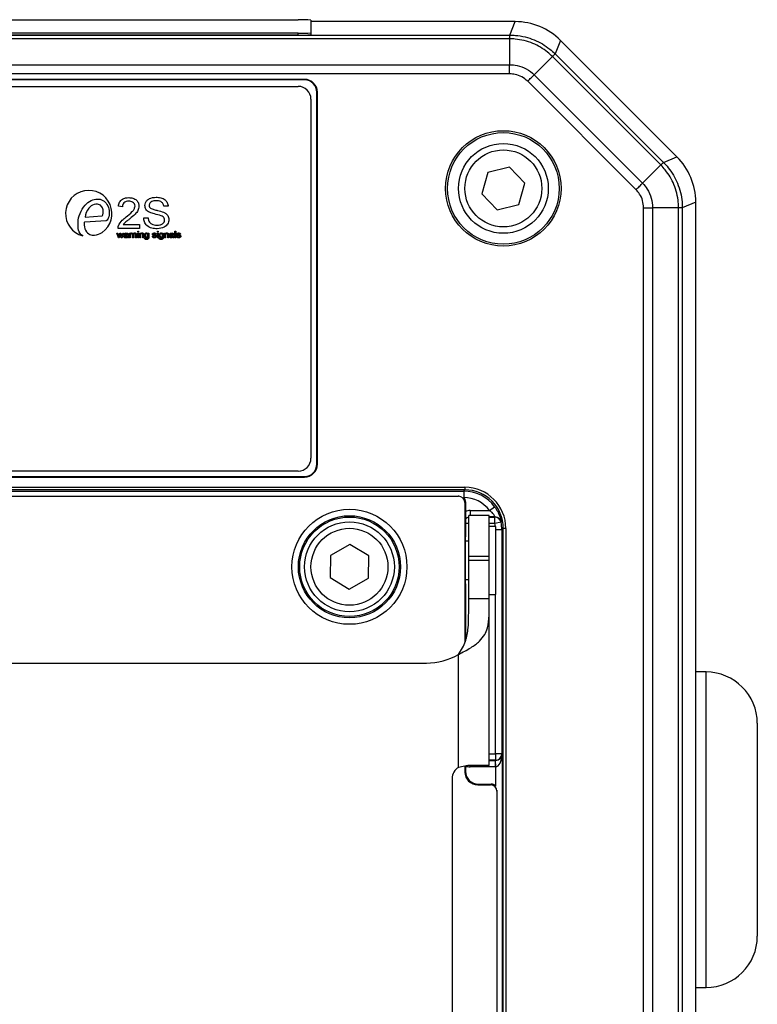
# Paper-space layout 'Sheet1(2)' of a CAD drawing. Units: millimetres. Extents: x -14 to 590, y -26 to 404.
# Drawn here: x 125 to 183, y 115 to 192 of the extents above; entities that cross this region are included whole.
import ezdxf

# ---------------------------------------------------------------- set-up
doc = ezdxf.new("R2010")
doc.units = ezdxf.units.MM

psp = doc.layouts.new('Sheet1(2)')

# ---------------------------------------------------------------- linework, layer by layer
at = {"color": 7, "linetype": 'Continuous', "lineweight": 25}
for p, q in [((88.864, 192.173), (146.864, 192.173)), ((147.864, 192.138), (147.864, 191.161)), ((163.794, 192.025), (147.864, 192.025)), ((163.36, 190.976), (163.794, 192.025)), ((147.864, 191.161), (147.864, 191.011)), ((72.368, 190.976), (163.36, 190.976)), ((163.355, 190.684), (72.374, 190.684)), ((146.864, 191.126), (88.864, 191.126)), ((146.864, 190.976), (88.864, 190.976)), ((146.864, 190.976), (146.864, 191.126)), ((163.355, 190.684), (163.355, 188.665)), ((167.328, 190.561), (166.894, 189.513)), ((176.401, 181.488), (167.328, 190.561)), ((166.691, 189.302), (165.263, 187.874)), ((175.142, 180.851), (166.691, 189.302)), ((166.894, 189.513), (175.353, 181.054)), ((72.374, 188.665), (163.355, 188.665)), ((163.355, 187.958), (72.37, 187.958)), ((147.364, 187.525), (88.364, 187.525)), ((147.364, 187.481), (88.364, 187.481)), ((147.364, 187.481), (147.364, 187.525)), ((173.214, 178.924), (164.761, 187.377)), ((165.263, 187.874), (173.714, 179.424)), ((88.864, 186.981), (146.864, 186.981)), ((147.864, 185.981), (147.864, 157.981)), ((148.321, 186.525), (148.364, 186.525)), ((148.321, 157.525), (148.321, 186.525)), ((148.364, 157.525), (148.364, 186.525)), ((175.353, 181.054), (176.401, 181.488)), ((163.346, 180.688), (161.664, 180.274)), ((164.546, 179.439), (163.346, 180.688)), ((175.142, 180.851), (173.714, 179.424)), ((161.664, 180.274), (161.183, 178.61)), ((164.064, 177.775), (164.546, 179.439)), ((130.719, 178.079), (130.86, 178.131)), ((130.86, 178.131), (130.969, 178.162)), ((130.969, 178.162), (131.081, 178.176)), ((131.081, 178.176), (131.194, 178.179)), ((131.194, 178.179), (131.307, 178.185)), ((131.307, 178.185), (131.421, 178.177)), ((131.421, 178.177), (131.529, 178.146)), ((131.529, 178.146), (131.63, 178.093)), ((131.63, 178.093), (131.726, 178.031)), ((161.183, 178.61), (162.382, 177.361)), ((129.934, 177.241), (130.024, 177.408)), ((130.024, 177.408), (130.132, 177.565)), ((130.132, 177.565), (130.254, 177.711)), ((130.254, 177.711), (130.355, 177.82)), ((130.434, 177.322), (130.347, 177.152)), ((130.355, 177.82), (130.468, 177.918)), ((130.546, 177.476), (130.434, 177.322)), ((130.468, 177.918), (130.589, 178.007)), ((130.631, 177.572), (130.546, 177.476)), ((130.589, 178.007), (130.719, 178.079)), ((130.727, 177.655), (130.631, 177.572)), ((130.836, 177.721), (130.727, 177.655)), ((130.954, 177.768), (130.836, 177.721)), ((131.079, 177.784), (130.954, 177.768)), ((131.208, 177.785), (131.079, 177.784)), ((131.292, 177.779), (131.208, 177.785)), ((131.371, 177.75), (131.292, 177.779)), ((131.445, 177.706), (131.371, 177.75)), ((131.51, 177.653), (131.445, 177.706)), ((131.562, 177.586), (131.51, 177.653)), ((131.6, 177.51), (131.562, 177.586)), ((131.635, 177.432), (131.6, 177.51)), ((131.661, 177.352), (131.635, 177.432)), ((131.671, 177.268), (131.661, 177.352)), ((131.726, 178.031), (131.813, 177.96)), ((131.813, 177.96), (131.886, 177.874)), ((131.886, 177.874), (131.956, 177.769)), ((131.956, 177.769), (132.02, 177.661)), ((132.02, 177.661), (132.076, 177.548)), ((132.076, 177.548), (132.115, 177.428)), ((132.115, 177.428), (132.13, 177.304)), ((133.158, 177.598), (132.85, 177.628)), ((136.727, 177.628), (136.389, 177.628)), ((162.382, 177.361), (164.064, 177.775)), ((173.798, 80.534), (173.798, 177.519)), ((174.505, 177.515), (174.505, 80.534)), ((176.524, 177.515), (174.505, 177.515)), ((176.524, 80.534), (176.524, 177.515)), ((177.864, 177.955), (176.816, 177.521)), ((176.816, 177.521), (176.816, 80.529)), ((177.864, 80.094), (177.864, 177.955)), ((129.7, 176.388), (129.709, 176.558)), ((129.709, 176.558), (129.745, 176.724)), ((129.745, 176.724), (129.8, 176.885)), ((129.8, 176.885), (129.862, 177.065)), ((129.862, 177.065), (129.934, 177.241)), ((130.286, 176.972), (130.247, 176.785)), ((130.247, 176.785), (131.562, 176.877)), ((130.347, 177.152), (130.286, 176.972)), ((131.562, 176.877), (131.594, 176.897)), ((131.594, 176.897), (131.619, 176.925)), ((131.619, 176.925), (131.633, 176.97)), ((131.633, 176.97), (131.647, 177.015)), ((131.647, 177.015), (131.658, 177.07)), ((131.658, 177.07), (131.662, 177.127)), ((131.662, 177.127), (131.668, 177.183)), ((131.668, 177.183), (131.671, 177.268)), ((131.962, 176.556), (131.884, 176.503)), ((132.019, 176.631), (131.962, 176.556)), ((132.062, 176.715), (132.019, 176.631)), ((132.095, 176.803), (132.062, 176.715)), ((132.116, 176.928), (132.095, 176.803)), ((132.134, 177.052), (132.116, 176.928)), ((132.13, 177.304), (132.136, 177.178)), ((132.136, 177.178), (132.134, 177.052)), ((134.82, 176.736), (135.158, 176.736)), ((129.701, 176.219), (129.7, 176.388)), ((129.705, 176.049), (129.701, 176.219)), ((129.721, 175.908), (129.705, 176.049)), ((129.748, 175.77), (129.721, 175.908)), ((130.177, 176.332), (130.176, 176.292)), ((130.176, 176.292), (130.181, 176.215)), ((130.184, 176.365), (130.177, 176.332)), ((130.181, 176.215), (130.184, 176.149)), ((130.195, 176.382), (130.184, 176.365)), ((130.184, 176.149), (130.198, 176.017)), ((130.212, 176.392), (130.195, 176.382)), ((130.198, 176.017), (130.227, 175.884)), ((130.234, 176.397), (130.212, 176.392)), ((130.227, 175.884), (130.277, 175.758)), ((131.884, 176.503), (130.234, 176.397)), ((134.481, 175.905), (132.82, 175.905)), ((133.22, 176.213), (134.481, 176.213)), ((134.481, 176.213), (134.481, 175.905)), ((129.799, 175.638), (129.748, 175.77)), ((129.868, 175.514), (129.799, 175.638)), ((129.954, 175.403), (129.868, 175.514)), ((130.07, 175.32), (129.954, 175.403)), ((130.277, 175.758), (130.352, 175.646)), ((130.352, 175.646), (130.449, 175.551)), ((130.449, 175.551), (130.53, 175.491)), ((130.53, 175.491), (130.618, 175.437)), ((130.618, 175.437), (130.711, 175.397)), ((130.711, 175.397), (130.811, 175.386)), ((130.811, 175.386), (130.974, 175.382)), ((130.974, 175.382), (131.134, 175.407)), ((131.134, 175.407), (131.289, 175.454)), ((131.289, 175.454), (131.436, 175.522)), ((131.436, 175.522), (131.583, 175.593)), ((132.726, 175.545), (132.793, 175.545)), ((132.847, 175.18), (132.726, 175.545)), ((132.793, 175.545), (132.858, 175.332)), ((132.92, 175.18), (132.847, 175.18)), ((132.858, 175.332), (132.878, 175.256)), ((132.895, 175.329), (132.95, 175.545)), ((132.988, 175.461), (132.92, 175.18)), ((132.95, 175.545), (133.027, 175.545)), ((133.004, 175.395), (132.988, 175.461)), ((133.057, 175.18), (133.004, 175.395)), ((133.027, 175.545), (133.082, 175.331)), ((133.135, 175.18), (133.057, 175.18)), ((133.082, 175.331), (133.097, 175.264)), ((133.097, 175.264), (133.118, 175.332)), ((133.118, 175.332), (133.184, 175.545)), ((133.251, 175.545), (133.135, 175.18)), ((133.184, 175.545), (133.251, 175.545)), ((133.357, 175.436), (133.293, 175.443)), ((133.536, 175.334), (133.536, 175.353)), ((133.626, 175.18), (133.562, 175.18)), ((133.607, 175.417), (133.607, 175.339)), ((133.71, 175.545), (133.767, 175.545)), ((133.71, 175.18), (133.71, 175.545)), ((133.774, 175.18), (133.71, 175.18)), ((133.767, 175.545), (133.767, 175.494)), ((133.774, 175.374), (133.774, 175.18)), ((133.908, 175.535), (133.887, 175.479)), ((133.953, 175.545), (134.017, 175.545)), ((133.953, 175.18), (133.953, 175.545)), ((134.017, 175.18), (133.953, 175.18)), ((134.017, 175.545), (134.017, 175.494)), ((134.017, 175.376), (134.017, 175.18)), ((134.19, 175.18), (134.19, 175.398)), ((134.254, 175.18), (134.19, 175.18)), ((134.254, 175.403), (134.254, 175.18)), ((134.357, 175.68), (134.421, 175.68)), ((134.357, 175.616), (134.357, 175.68)), ((134.421, 175.616), (134.357, 175.616)), ((134.357, 175.545), (134.421, 175.545)), ((134.357, 175.18), (134.357, 175.545)), ((134.421, 175.18), (134.357, 175.18)), ((134.421, 175.68), (134.421, 175.616)), ((134.421, 175.545), (134.421, 175.18)), ((134.517, 175.545), (134.581, 175.545)), ((134.517, 175.18), (134.517, 175.545)), ((134.581, 175.18), (134.517, 175.18)), ((134.581, 175.545), (134.581, 175.494)), ((134.581, 175.376), (134.581, 175.18)), ((134.754, 175.18), (134.754, 175.398)), ((134.819, 175.18), (134.754, 175.18)), ((134.819, 175.403), (134.819, 175.18)), ((134.899, 175.154), (134.964, 175.148)), ((135.156, 175.545), (135.22, 175.545)), ((135.156, 175.5), (135.156, 175.545)), ((135.22, 175.545), (135.22, 175.234)), ((135.498, 175.295), (135.562, 175.302)), ((135.793, 175.449), (135.729, 175.443)), ((135.889, 175.68), (135.953, 175.68)), ((135.889, 175.616), (135.889, 175.68)), ((135.953, 175.616), (135.889, 175.616)), ((135.889, 175.545), (135.953, 175.545)), ((135.889, 175.18), (135.889, 175.545)), ((135.953, 175.18), (135.889, 175.18)), ((135.953, 175.68), (135.953, 175.616)), ((135.953, 175.545), (135.953, 175.18)), ((136.028, 175.154), (136.092, 175.148)), ((136.284, 175.545), (136.348, 175.545)), ((136.284, 175.5), (136.284, 175.545)), ((136.348, 175.545), (136.348, 175.234)), ((136.453, 175.545), (136.517, 175.545)), ((136.453, 175.18), (136.453, 175.545)), ((136.517, 175.18), (136.453, 175.18)), ((136.517, 175.545), (136.517, 175.494)), ((136.517, 175.376), (136.517, 175.18)), ((136.69, 175.18), (136.69, 175.398)), ((136.754, 175.18), (136.69, 175.18)), ((136.754, 175.403), (136.754, 175.18)), ((136.908, 175.436), (136.844, 175.443)), ((137.087, 175.334), (137.088, 175.353)), ((137.178, 175.18), (137.113, 175.18)), ((137.158, 175.417), (137.158, 175.339)), ((137.261, 175.68), (137.325, 175.68)), ((137.261, 175.18), (137.261, 175.68)), ((137.325, 175.18), (137.261, 175.18)), ((137.325, 175.68), (137.325, 175.18)), ((137.395, 175.295), (137.46, 175.302)), ((137.69, 175.449), (137.626, 175.443)), ((148.321, 157.525), (148.364, 157.525)), ((146.864, 156.981), (88.864, 156.981)), ((88.364, 156.568), (147.364, 156.568)), ((88.364, 156.525), (147.364, 156.525)), ((147.364, 156.568), (147.364, 156.525)), ((75.867, 155.721), (159.861, 155.721)), ((159.861, 155.521), (75.867, 155.521)), ((75.96, 155.428), (159.769, 155.428)), ((159.364, 155.025), (159.416, 155.077)), ((159.769, 155.428), (159.861, 155.521)), ((159.769, 155.428), (159.769, 154.929)), ((159.861, 155.721), (159.861, 155.521)), ((76.364, 155.025), (159.364, 155.025)), ((159.917, 154.577), (159.864, 154.525)), ((159.864, 154.525), (159.864, 143.629)), ((159.917, 154.577), (159.917, 151.885)), ((161.764, 153.525), (160.164, 153.525)), ((160.164, 150.329), (160.164, 153.525)), ((160.268, 153.911), (161.781, 153.911)), ((160.268, 153.911), (160.268, 153.525)), ((161.764, 150.329), (161.764, 153.525)), ((161.781, 153.911), (162.184, 154.208)), ((160.164, 152.902), (159.917, 152.902)), ((162.201, 153.411), (161.764, 153.411)), ((161.764, 153.402), (162.192, 153.402)), ((162.192, 152.902), (161.764, 152.902)), ((162.192, 153.402), (162.201, 153.411)), ((162.192, 152.902), (162.192, 153.402)), ((162.681, 153.002), (162.192, 152.902)), ((162.69, 153.011), (162.681, 153.002)), ((162.264, 152.675), (161.764, 152.675)), ((162.264, 147.575), (162.264, 152.675)), ((162.742, 152.403), (162.264, 152.403)), ((162.861, 152.522), (162.742, 152.403)), ((162.742, 152.403), (162.742, 134.937)), ((162.861, 89.768), (162.861, 152.522)), ((163.061, 152.522), (162.861, 152.522)), ((163.061, 152.522), (163.061, 89.768)), ((150.886, 151.256), (149.375, 150.409)), ((152.375, 150.372), (150.886, 151.256)), ((160.164, 151.525), (159.887, 151.525)), ((159.917, 151.885), (159.894, 151.773)), ((149.375, 150.409), (149.353, 148.678)), ((152.353, 148.64), (152.375, 150.372)), ((160.164, 150.025), (160.164, 150.329)), ((161.764, 150.329), (160.164, 150.329)), ((160.164, 147.025), (160.164, 150.025)), ((161.764, 150.025), (160.164, 150.025)), ((161.764, 150.025), (161.764, 150.329)), ((161.764, 134.025), (161.764, 150.329)), ((161.764, 147.025), (161.764, 150.025)), ((149.353, 148.678), (150.842, 147.793)), ((150.842, 147.793), (152.353, 148.64)), ((159.887, 148.525), (160.164, 148.525)), ((159.894, 148.276), (159.917, 148.164)), ((159.917, 148.164), (159.917, 143.761)), ((162.264, 147.375), (162.264, 147.575)), ((161.764, 147.025), (160.164, 147.025)), ((161.764, 147.375), (162.264, 147.375)), ((162.242, 134.937), (162.242, 147.375)), ((78.864, 142.025), (156.864, 142.025)), ((159.364, 133.891), (159.364, 142.694)), ((178.664, 141.325), (177.864, 141.325)), ((178.664, 116.725), (178.664, 141.325)), ((182.664, 137.325), (182.664, 120.725)), ((161.764, 134.937), (162.242, 134.937)), ((162.242, 134.437), (161.764, 134.437)), ((161.764, 134.428), (162.251, 134.428)), ((162.242, 134.937), (162.242, 134.437)), ((162.742, 134.937), (162.242, 134.937)), ((162.251, 134.428), (162.242, 134.437)), ((162.251, 133.929), (162.251, 134.428)), ((162.268, 133.929), (162.26, 134.428)), ((162.742, 134.937), (162.768, 134.911)), ((162.768, 134.911), (162.768, 89.807)), ((160.102, 134.025), (159.364, 133.891)), ((159.864, 133.981), (159.864, 133.525)), ((159.864, 133.525), (159.917, 133.577)), ((159.917, 133.991), (159.917, 133.577)), ((161.764, 134.025), (160.102, 134.025)), ((160.268, 133.929), (160.268, 134.025)), ((162.251, 133.929), (160.268, 133.929)), ((162.268, 132.432), (162.268, 133.929)), ((158.864, 133.025), (158.864, 92.096)), ((160.917, 132.577), (160.864, 132.525)), ((160.864, 132.525), (161.864, 132.525)), ((160.917, 132.577), (161.917, 132.577)), ((161.864, 132.525), (161.917, 132.577)), ((162.416, 132.077), (162.364, 132.025)), ((162.364, 132.025), (162.364, 89.71)), ((177.864, 116.725), (178.664, 116.725))]:
    psp.add_line(p, q, dxfattribs=at)
at = {"color": 7, "linetype": 'Continuous', "lineweight": 25, "flags": 128}
psp.add_lwpolyline([(132.878, 175.256), (132.888, 175.297), (132.895, 175.329)], dxfattribs=at)
at = {"color": 7, "linetype": 'Continuous', "lineweight": 25}
for centre, radius in [((162.864, 179.025), 4.5), ((162.864, 179.025), 4.352), ((162.864, 179.025), 3.5), ((162.864, 179.025), 3), ((150.864, 149.525), 4.483), ((150.864, 149.525), 3.983), ((150.864, 149.525), 3.877), ((150.864, 149.525), 3.5), ((150.864, 149.525), 3)]:
    psp.add_circle(centre, radius, dxfattribs=at)
for centre, radius, start, end in [((147.114, 184.984), 7.194, 84.01335, 91.98909), ((147.114, 198.316), 7.194, 268.01091, 275.98665), ((147.114, 198.166), 7.194, 268.01091, 275.98665), ((147.364, 186.525), 1, 0, 90), ((147.364, 186.525), 0.956, 0, 90), ((146.864, 185.981), 1, 0, 90), ((130.536, 177.064), 1.806, 305.40418, 255.01949), ((146.864, 157.981), 1, 270, 0), ((147.364, 157.525), 1, 270, 0), ((147.364, 157.525), 0.956, 270, 0), ((160.277, 152.902), 0.5, 103.05786, 136.14501), ((162.191, 152.902), 0.5, 11.54401, 89.97914), ((162.2, 152.911), 0.5, 66.64739, 89.9817), ((162.2, 152.911), 0.5, 11.54479, 66.64797), ((156.864, 147.025), 5, 270, 300), ((178.664, 137.325), 4, 0, 90), ((162.242, 134.938), 0.5, 270.02044, 359.97956), ((159.864, 133.025), 1, 120, 180), ((178.664, 120.725), 4, 270, 0)]:
    psp.add_arc(centre, radius, start, end, dxfattribs=at)
for centre, major_axis, ratio, start_param, end_param in [((163.792, 187.022), (1.915, 4.623), 0.999286, 5.890739, 6.675632), ((163.792, 187.022), (1.915, 4.623), 0.999286, 5.890739, 6.675632), ((172.861, 177.952), (4.623, 1.915), 0.999286, 5.890739, 6.675632), ((172.861, 177.952), (4.623, 1.915), 0.999286, 5.890739, 6.675632), ((159.768, 152.428), (2.122, 2.122), 0.999797, 6.132589, 7.068431), ((159.86, 152.521), (-2.263, -2.263), 0.999695, 2.356347, 3.926839), ((159.86, 152.521), (2.122, 2.122), 0.999655, 5.497939, 7.068431), ((159.364, 154.525), (-0.354, -0.354), 0.999924, 2.356233, 3.926953), ((159.768, 152.428), (-1.768, -1.768), 0.999695, 2.990997, 3.926839), ((159.417, 154.577), (-0.354, -0.354), 0.999924, 2.356233, 3.13594), ((160.268, 152.911), (0.707, -0.707), 0.999695, 2.356347, 2.715384), ((160.268, 152.911), (-0.354, 0.354), 0.999087, 5.706913, 6.277082), ((159.742, 152.402), (-1.768, -1.768), 0.999695, 2.4653, 2.557524), ((159.742, 152.402), (2.122, 2.122), 0.999797, 5.497939, 5.699117), ((159.895, 150.025), (0, 1.75), 0.008727, 0.043633, 3.097959), ((162.251, 134.929), (-0.354, 0.354), 0.999087, 2.356347, 2.373495), ((162.268, 134.911), (0.467, 0.19), 0.951631, 4.326131, 5.879474), ((162.268, 134.911), (0.012, 0.983), 0.508671, 3.16514, 4.718483), ((160.268, 134.929), (0.707, 0.707), 0.999695, 3.567801, 3.926839), ((160.917, 133.577), (0.707, 0.707), 0.999924, 2.356233, 3.926953), ((162.251, 134.929), (-0.707, 0.707), 0.999695, 2.356347, 2.373495), ((160.864, 133.525), (0.707, 0.707), 0.999924, 2.356233, 3.926953), ((161.864, 132.025), (-0.354, -0.354), 0.999924, 2.356233, 3.926953), ((161.917, 132.077), (-0.354, -0.354), 0.999924, 3.147238, 3.926953)]:
    psp.add_ellipse(centre, major_axis=major_axis, ratio=ratio, start_param=start_param, end_param=end_param, dxfattribs=at)
for points in [[(163.355, 190.684), (163.355, 190.726), (163.356, 190.81), (163.357, 190.899), (163.359, 190.96), (163.36, 190.971), (163.36, 190.976)], [(166.691, 189.302), (166.72, 189.332), (166.779, 189.392), (166.841, 189.456), (166.883, 189.5), (166.89, 189.509), (166.894, 189.513)], [(163.355, 187.958), (163.355, 188.023), (163.355, 188.154), (163.355, 188.343), (163.355, 188.518), (163.355, 188.616), (163.355, 188.665)], [(164.761, 187.377), (164.807, 187.423), (164.9, 187.515), (165.034, 187.648), (165.159, 187.771), (165.229, 187.84), (165.263, 187.874)], [(175.142, 180.851), (175.172, 180.881), (175.232, 180.939), (175.296, 181.001), (175.34, 181.043), (175.348, 181.05), (175.353, 181.054)], [(173.214, 178.924), (173.26, 178.97), (173.353, 179.063), (173.486, 179.196), (173.61, 179.32), (173.68, 179.389), (173.714, 179.424)], [(173.798, 177.519), (173.863, 177.519), (173.994, 177.518), (174.183, 177.517), (174.358, 177.516), (174.456, 177.515), (174.505, 177.515)], [(176.816, 177.521), (176.811, 177.52), (176.799, 177.519), (176.738, 177.518), (176.649, 177.516), (176.566, 177.515), (176.524, 177.515)]]:
    psp.add_open_spline(points, degree=3, dxfattribs=at)
for points, knots in [([(166.691, 189.302), (166.691, 189.302), (166.567, 189.426), (166.107, 189.837), (165.157, 190.4), (164.113, 190.656), (163.497, 190.684), (163.355, 190.684), (163.355, 190.684)], [0, 0, 0, 0, 0.000016, 0.141859, 0.500122, 0.884154, 0.999984, 1, 1, 1, 1]), ([(163.36, 190.976), (163.511, 190.972), (164.163, 190.954), (165.267, 190.67), (166.281, 190.085), (166.759, 189.639), (166.894, 189.513)], [0, 0, 0, 0, 0.115677, 0.499879, 0.85842, 1, 1, 1, 1]), ([(163.355, 188.665), (163.355, 188.665), (163.551, 188.666), (164.001, 188.616), (164.668, 188.365), (165.083, 188.056), (165.263, 187.874), (165.263, 187.874)], [0, 0, 0, 0, 0.000028, 0.278234, 0.636989, 0.999972, 1, 1, 1, 1]), ([(164.761, 187.377), (164.617, 187.499), (164.329, 187.741), (163.831, 187.927), (163.499, 187.949), (163.355, 187.958)], [0, 0, 0, 0, 0.360974, 0.721514, 1, 1, 1, 1]), ([(176.524, 177.515), (176.524, 177.515), (176.524, 177.658), (176.496, 178.273), (176.239, 179.317), (175.677, 180.268), (175.265, 180.728), (175.142, 180.851), (175.142, 180.851)], [0, 0, 0, 0, 0.000016, 0.115846, 0.499878, 0.858141, 0.999984, 1, 1, 1, 1]), ([(175.353, 181.054), (175.479, 180.919), (175.924, 180.442), (176.51, 179.427), (176.793, 178.324), (176.812, 177.672), (176.816, 177.521)], [0, 0, 0, 0, 0.14158, 0.500121, 0.884323, 1, 1, 1, 1]), ([(173.798, 177.519), (173.782, 177.706), (173.75, 178.081), (173.529, 178.565), (173.31, 178.815), (173.214, 178.924)], [0, 0, 0, 0, 0.360974, 0.721514, 1, 1, 1, 1]), ([(173.714, 179.424), (173.714, 179.424), (173.853, 179.285), (174.136, 178.932), (174.431, 178.282), (174.506, 177.771), (174.505, 177.515), (174.505, 177.515)], [0, 0, 0, 0, 0.000028, 0.278234, 0.636989, 0.999972, 1, 1, 1, 1]), ([(132.85, 177.628), (132.87, 177.738), (132.91, 177.958), (133.137, 178.19), (133.406, 178.292), (133.58, 178.301), (133.667, 178.305)], [0, 0, 0, 0, 0.279981, 0.558569, 0.77901, 1, 1, 1, 1]), ([(133.667, 178.305), (133.775, 178.298), (133.99, 178.285), (134.255, 178.127), (134.424, 177.897), (134.442, 177.728), (134.45, 177.643)], [0, 0, 0, 0, 0.280704, 0.560061, 0.78001, 1, 1, 1, 1]), ([(134.912, 177.679), (134.921, 177.755), (134.939, 177.908), (135.071, 178.103), (135.348, 178.297), (135.607, 178.32), (135.79, 178.336)], [0, 0, 0, 0, 0.186837, 0.373788, 0.560782, 1, 1, 1, 1]), ([(135.79, 178.336), (135.912, 178.329), (136.157, 178.314), (136.478, 178.171), (136.684, 177.916), (136.713, 177.724), (136.727, 177.628)], [0, 0, 0, 0, 0.280957, 0.560595, 0.78017, 1, 1, 1, 1]), ([(133.66, 178.028), (133.59, 178.024), (133.451, 178.015), (133.276, 177.916), (133.172, 177.762), (133.163, 177.653), (133.158, 177.598)], [0, 0, 0, 0, 0.280717, 0.560108, 0.779741, 1, 1, 1, 1]), ([(133.446, 176.798), (133.608, 176.929), (133.833, 177.112), (134.092, 177.394), (134.126, 177.557), (134.143, 177.638)], [0, 0, 0, 0, 0.5615701, 0.7817706, 1, 1, 1, 1]), ([(134.143, 177.638), (134.132, 177.702), (134.111, 177.832), (133.929, 177.997), (133.762, 178.017), (133.66, 178.028)], [0, 0, 0, 0, 0.279497, 0.560357, 1, 1, 1, 1]), ([(134.45, 177.643), (134.432, 177.526), (134.395, 177.291), (134.118, 176.962), (133.885, 176.773), (133.743, 176.658)], [0, 0, 0, 0, 0.278437, 0.558627, 1, 1, 1, 1]), ([(135.276, 177.16), (135.221, 177.19), (135.112, 177.251), (134.952, 177.418), (134.927, 177.58), (134.912, 177.679)], [0, 0, 0, 0, 0.281521, 0.56241, 1, 1, 1, 1]), ([(135.803, 178.059), (135.677, 178.054), (135.488, 178.047), (135.316, 177.904), (135.258, 177.793), (135.253, 177.732), (135.25, 177.701)], [0, 0, 0, 0, 0.4994307, 0.7490685, 0.8745683, 1, 1, 1, 1]), ([(135.25, 177.701), (135.255, 177.655), (135.264, 177.574), (135.32, 177.515), (135.344, 177.489)], [0, 0, 0, 0, 0.5593331, 1, 1, 1, 1]), ([(135.344, 177.489), (135.434, 177.445), (135.614, 177.357), (135.967, 177.294), (136.212, 177.215), (136.362, 177.167)], [0, 0, 0, 0, 0.278873, 0.559466, 1, 1, 1, 1]), ([(136.389, 177.628), (136.373, 177.704), (136.342, 177.854), (136.122, 178.043), (135.924, 178.053), (135.803, 178.059)], [0, 0, 0, 0, 0.280501, 0.559526, 1, 1, 1, 1]), ([(132.854, 176.117), (132.939, 176.266), (133.092, 176.534), (133.338, 176.717), (133.446, 176.798)], [0, 0, 0, 0, 0.5582239, 1, 1, 1, 1]), ([(133.743, 176.658), (133.681, 176.61), (133.579, 176.532), (133.439, 176.421), (133.32, 176.327), (133.253, 176.251), (133.22, 176.213)], [0, 0, 0, 0, 0.340087, 0.560143, 0.780159, 1, 1, 1, 1]), ([(135.874, 175.875), (135.731, 175.881), (135.444, 175.895), (135.078, 176.086), (134.861, 176.399), (134.833, 176.624), (134.82, 176.736)], [0, 0, 0, 0, 0.280942, 0.559926, 0.779819, 1, 1, 1, 1]), ([(135.158, 176.736), (135.174, 176.641), (135.205, 176.451), (135.462, 176.196), (135.709, 176.169), (135.86, 176.151)], [0, 0, 0, 0, 0.281468, 0.560664, 1, 1, 1, 1]), ([(136.177, 176.894), (136.007, 176.937), (135.703, 177.013), (135.406, 177.115), (135.276, 177.16)], [0, 0, 0, 0, 0.5602709, 1, 1, 1, 1]), ([(135.86, 176.151), (135.935, 176.156), (136.085, 176.164), (136.282, 176.247), (136.421, 176.393), (136.441, 176.511), (136.45, 176.57)], [0, 0, 0, 0, 0.281067, 0.561247, 0.780825, 1, 1, 1, 1]), ([(136.789, 176.587), (136.767, 176.467), (136.724, 176.226), (136.375, 175.928), (136.064, 175.895), (135.874, 175.875)], [0, 0, 0, 0, 0.279353, 0.559467, 1, 1, 1, 1]), ([(136.45, 176.57), (136.446, 176.613), (136.437, 176.698), (136.341, 176.825), (136.239, 176.868), (136.177, 176.894)], [0, 0, 0, 0, 0.280002, 0.559557, 1, 1, 1, 1]), ([(136.362, 177.167), (136.426, 177.135), (136.555, 177.072), (136.697, 176.925), (136.777, 176.756), (136.785, 176.643), (136.789, 176.587)], [0, 0, 0, 0, 0.280374, 0.559921, 0.779856, 1, 1, 1, 1]), ([(132.82, 175.905), (132.82, 175.946), (132.822, 176.018), (132.844, 176.087), (132.854, 176.117)], [0, 0, 0, 0, 0.559888, 1, 1, 1, 1]), ([(133.286, 175.277), (133.288, 175.29), (133.291, 175.318), (133.32, 175.36), (133.353, 175.372), (133.374, 175.38)], [0, 0, 0, 0, 0.280333, 0.560804, 1, 1, 1, 1]), ([(133.409, 175.173), (133.392, 175.174), (133.358, 175.176), (133.316, 175.2), (133.29, 175.237), (133.288, 175.263), (133.286, 175.277)], [0, 0, 0, 0, 0.280854, 0.559883, 0.779769, 1, 1, 1, 1]), ([(133.293, 175.443), (133.299, 175.463), (133.311, 175.503), (133.376, 175.547), (133.429, 175.55), (133.462, 175.552)], [0, 0, 0, 0, 0.280283, 0.559192, 1, 1, 1, 1]), ([(133.437, 175.333), (133.418, 175.331), (133.395, 175.329), (133.369, 175.316), (133.359, 175.307), (133.352, 175.294), (133.351, 175.285), (133.351, 175.28)], [0, 0, 0, 0, 0.500309, 0.625328, 0.750286, 0.87521, 1, 1, 1, 1]), ([(133.351, 175.28), (133.351, 175.274), (133.353, 175.262), (133.365, 175.247), (133.388, 175.233), (133.409, 175.232), (133.423, 175.231)], [0, 0, 0, 0, 0.186596, 0.373435, 0.560445, 1, 1, 1, 1]), ([(133.45, 175.494), (133.439, 175.494), (133.417, 175.493), (133.386, 175.484), (133.366, 175.461), (133.36, 175.445), (133.357, 175.436)], [0, 0, 0, 0, 0.28081, 0.5598262, 0.7794593, 1, 1, 1, 1]), ([(133.374, 175.38), (133.384, 175.383), (133.402, 175.386), (133.42, 175.389), (133.428, 175.39)], [0, 0, 0, 0, 0.559923, 1, 1, 1, 1]), ([(133.543, 175.225), (133.52, 175.208), (133.48, 175.179), (133.431, 175.175), (133.409, 175.173)], [0, 0, 0, 0, 0.559943, 1, 1, 1, 1]), ([(133.423, 175.231), (133.446, 175.234), (133.488, 175.239), (133.515, 175.27), (133.526, 175.284)], [0, 0, 0, 0, 0.559939, 1, 1, 1, 1]), ([(133.428, 175.39), (133.448, 175.392), (133.485, 175.397), (133.521, 175.406), (133.536, 175.411)], [0, 0, 0, 0, 0.560178, 1, 1, 1, 1]), ([(133.536, 175.353), (133.518, 175.348), (133.485, 175.339), (133.451, 175.335), (133.437, 175.333)], [0, 0, 0, 0, 0.5597718, 1, 1, 1, 1]), ([(133.519, 175.475), (133.507, 175.481), (133.486, 175.493), (133.461, 175.494), (133.45, 175.494)], [0, 0, 0, 0, 0.557949, 1, 1, 1, 1]), ([(133.462, 175.552), (133.496, 175.55), (133.543, 175.547), (133.592, 175.51), (133.6, 175.484), (133.604, 175.472)], [0, 0, 0, 0, 0.5594882, 0.7793745, 1, 1, 1, 1]), ([(133.536, 175.426), (133.536, 175.436), (133.536, 175.454), (133.524, 175.468), (133.519, 175.475)], [0, 0, 0, 0, 0.561882, 1, 1, 1, 1]), ([(133.526, 175.284), (133.53, 175.293), (133.536, 175.309), (133.536, 175.327), (133.536, 175.334)], [0, 0, 0, 0, 0.558935, 1, 1, 1, 1]), ([(133.536, 175.411), (133.536, 175.413), (133.536, 175.418), (133.536, 175.423), (133.536, 175.426)], [0, 0, 0, 0, 0.560023, 1, 1, 1, 1]), ([(133.562, 175.18), (133.557, 175.188), (133.548, 175.201), (133.544, 175.218), (133.543, 175.225)], [0, 0, 0, 0, 0.559697, 1, 1, 1, 1]), ([(133.604, 175.472), (133.605, 175.461), (133.607, 175.443), (133.607, 175.425), (133.607, 175.417)], [0, 0, 0, 0, 0.559821, 1, 1, 1, 1]), ([(133.607, 175.339), (133.607, 175.32), (133.607, 175.29), (133.609, 175.248), (133.613, 175.213), (133.622, 175.191), (133.626, 175.18)], [0, 0, 0, 0, 0.340206, 0.560339, 0.780175, 1, 1, 1, 1]), ([(133.767, 175.494), (133.777, 175.511), (133.792, 175.534), (133.823, 175.55), (133.838, 175.551), (133.845, 175.552)], [0, 0, 0, 0, 0.559396, 0.779674, 1, 1, 1, 1]), ([(133.784, 175.447), (133.781, 175.434), (133.775, 175.41), (133.774, 175.385), (133.774, 175.374)], [0, 0, 0, 0, 0.55983, 1, 1, 1, 1]), ([(133.843, 175.494), (133.835, 175.493), (133.82, 175.491), (133.797, 175.476), (133.789, 175.458), (133.784, 175.447)], [0, 0, 0, 0, 0.280557, 0.561199, 1, 1, 1, 1]), ([(133.887, 175.479), (133.879, 175.484), (133.866, 175.492), (133.85, 175.493), (133.843, 175.494)], [0, 0, 0, 0, 0.560073, 1, 1, 1, 1]), ([(133.845, 175.552), (133.858, 175.551), (133.88, 175.549), (133.9, 175.539), (133.908, 175.535)], [0, 0, 0, 0, 0.559559, 1, 1, 1, 1]), ([(134.017, 175.494), (134.025, 175.504), (134.041, 175.524), (134.08, 175.547), (134.112, 175.55), (134.132, 175.552)], [0, 0, 0, 0, 0.280457, 0.560683, 1, 1, 1, 1]), ([(134.114, 175.494), (134.103, 175.493), (134.082, 175.491), (134.052, 175.477), (134.019, 175.44), (134.018, 175.402), (134.017, 175.376)], [0, 0, 0, 0, 0.187373, 0.374547, 0.560894, 1, 1, 1, 1]), ([(134.19, 175.398), (134.19, 175.411), (134.19, 175.437), (134.176, 175.473), (134.145, 175.491), (134.125, 175.493), (134.114, 175.494)], [0, 0, 0, 0, 0.281719, 0.559423, 0.779415, 1, 1, 1, 1]), ([(134.132, 175.552), (134.147, 175.55), (134.177, 175.548), (134.216, 175.529), (134.242, 175.498), (134.248, 175.475), (134.251, 175.463)], [0, 0, 0, 0, 0.280304, 0.560167, 0.779716, 1, 1, 1, 1]), ([(134.251, 175.463), (134.252, 175.452), (134.254, 175.432), (134.254, 175.412), (134.254, 175.403)], [0, 0, 0, 0, 0.559768, 1, 1, 1, 1]), ([(134.581, 175.494), (134.589, 175.504), (134.605, 175.524), (134.644, 175.547), (134.676, 175.55), (134.696, 175.552)], [0, 0, 0, 0, 0.280457, 0.560683, 1, 1, 1, 1]), ([(134.678, 175.494), (134.668, 175.493), (134.646, 175.491), (134.616, 175.477), (134.583, 175.44), (134.582, 175.402), (134.581, 175.376)], [0, 0, 0, 0, 0.187373, 0.374547, 0.560894, 1, 1, 1, 1]), ([(134.754, 175.398), (134.754, 175.411), (134.754, 175.437), (134.74, 175.473), (134.709, 175.491), (134.689, 175.493), (134.678, 175.494)], [0, 0, 0, 0, 0.281719, 0.559423, 0.779415, 1, 1, 1, 1]), ([(134.696, 175.552), (134.711, 175.55), (134.741, 175.548), (134.781, 175.529), (134.806, 175.498), (134.812, 175.475), (134.815, 175.463)], [0, 0, 0, 0, 0.280304, 0.560167, 0.779716, 1, 1, 1, 1]), ([(134.815, 175.463), (134.816, 175.452), (134.819, 175.432), (134.819, 175.412), (134.819, 175.403)], [0, 0, 0, 0, 0.559768, 1, 1, 1, 1]), ([(134.893, 175.364), (134.895, 175.389), (134.899, 175.441), (134.934, 175.506), (134.989, 175.546), (135.03, 175.55), (135.05, 175.552)], [0, 0, 0, 0, 0.2807577, 0.560308, 0.7799794, 1, 1, 1, 1]), ([(135.053, 175.18), (135.027, 175.183), (134.975, 175.188), (134.924, 175.243), (134.897, 175.303), (134.894, 175.344), (134.893, 175.364)], [0, 0, 0, 0, 0.279393, 0.558232, 0.778986, 1, 1, 1, 1]), ([(135.049, 175.039), (135.031, 175.04), (134.995, 175.041), (134.953, 175.057), (134.924, 175.079), (134.903, 175.109), (134.901, 175.136), (134.899, 175.154)], [0, 0, 0, 0, 0.250706, 0.500765, 0.62603, 0.75115, 1, 1, 1, 1]), ([(135.055, 175.494), (135.039, 175.491), (135.005, 175.486), (134.962, 175.438), (134.959, 175.395), (134.957, 175.368)], [0, 0, 0, 0, 0.279462, 0.559602, 1, 1, 1, 1]), ([(134.957, 175.368), (134.958, 175.351), (134.959, 175.316), (134.979, 175.271), (135.015, 175.242), (135.043, 175.239), (135.056, 175.238)], [0, 0, 0, 0, 0.281209, 0.560364, 0.780157, 1, 1, 1, 1]), ([(134.964, 175.148), (134.965, 175.14), (134.969, 175.125), (134.98, 175.116), (134.985, 175.112)], [0, 0, 0, 0, 0.560151, 1, 1, 1, 1]), ([(134.985, 175.112), (134.997, 175.107), (135.017, 175.097), (135.04, 175.097), (135.05, 175.097)], [0, 0, 0, 0, 0.558913, 1, 1, 1, 1]), ([(135.22, 175.234), (135.22, 175.206), (135.22, 175.15), (135.183, 175.076), (135.115, 175.043), (135.071, 175.04), (135.049, 175.039)], [0, 0, 0, 0, 0.281938, 0.558596, 0.778813, 1, 1, 1, 1]), ([(135.05, 175.552), (135.073, 175.549), (135.115, 175.544), (135.143, 175.514), (135.156, 175.5)], [0, 0, 0, 0, 0.558708, 1, 1, 1, 1]), ([(135.05, 175.097), (135.062, 175.097), (135.085, 175.098), (135.117, 175.108), (135.14, 175.129), (135.148, 175.146), (135.151, 175.154)], [0, 0, 0, 0, 0.2806566, 0.5601959, 0.7801022, 1, 1, 1, 1]), ([(135.156, 175.225), (135.139, 175.21), (135.109, 175.184), (135.07, 175.181), (135.053, 175.18)], [0, 0, 0, 0, 0.5589934, 1, 1, 1, 1]), ([(135.156, 175.366), (135.155, 175.383), (135.154, 175.417), (135.131, 175.461), (135.096, 175.489), (135.069, 175.492), (135.055, 175.494)], [0, 0, 0, 0, 0.281001, 0.560162, 0.780244, 1, 1, 1, 1]), ([(135.056, 175.238), (135.068, 175.239), (135.091, 175.241), (135.121, 175.259), (135.152, 175.299), (135.154, 175.338), (135.156, 175.366)], [0, 0, 0, 0, 0.187058, 0.373964, 0.560921, 1, 1, 1, 1]), ([(135.151, 175.154), (135.153, 175.167), (135.156, 175.191), (135.156, 175.214), (135.156, 175.225)], [0, 0, 0, 0, 0.559478, 1, 1, 1, 1]), ([(135.66, 175.173), (135.639, 175.174), (135.597, 175.176), (135.542, 175.202), (135.51, 175.247), (135.502, 175.279), (135.498, 175.295)], [0, 0, 0, 0, 0.2807855, 0.5596039, 0.779482, 1, 1, 1, 1]), ([(135.504, 175.446), (135.507, 175.464), (135.512, 175.496), (135.537, 175.517), (135.547, 175.526)], [0, 0, 0, 0, 0.558482, 1, 1, 1, 1]), ([(135.657, 175.331), (135.623, 175.339), (135.58, 175.349), (135.535, 175.376), (135.518, 175.396), (135.506, 175.42), (135.505, 175.437), (135.504, 175.446)], [0, 0, 0, 0, 0.5003173, 0.6253299, 0.7502349, 0.8750836, 1, 1, 1, 1]), ([(135.547, 175.526), (135.564, 175.534), (135.595, 175.55), (135.628, 175.551), (135.643, 175.552)], [0, 0, 0, 0, 0.558991, 1, 1, 1, 1]), ([(135.562, 175.302), (135.565, 175.289), (135.572, 175.265), (135.608, 175.235), (135.641, 175.232), (135.661, 175.231)], [0, 0, 0, 0, 0.280342, 0.559842, 1, 1, 1, 1]), ([(135.648, 175.494), (135.631, 175.494), (135.606, 175.493), (135.581, 175.478), (135.57, 175.465), (135.569, 175.456), (135.569, 175.452)], [0, 0, 0, 0, 0.500346, 0.749595, 0.875112, 1, 1, 1, 1]), ([(135.569, 175.452), (135.569, 175.448), (135.57, 175.441), (135.574, 175.436), (135.576, 175.433)], [0, 0, 0, 0, 0.559003, 1, 1, 1, 1]), ([(135.576, 175.433), (135.58, 175.43), (135.587, 175.423), (135.596, 175.42), (135.6, 175.418)], [0, 0, 0, 0, 0.559249, 1, 1, 1, 1]), ([(135.6, 175.418), (135.61, 175.416), (135.629, 175.411), (135.647, 175.406), (135.655, 175.404)], [0, 0, 0, 0, 0.559969, 1, 1, 1, 1]), ([(135.643, 175.552), (135.662, 175.551), (135.699, 175.549), (135.75, 175.53), (135.783, 175.493), (135.79, 175.464), (135.793, 175.449)], [0, 0, 0, 0, 0.2808459, 0.5607756, 0.7796238, 1, 1, 1, 1]), ([(135.729, 175.443), (135.726, 175.452), (135.72, 175.471), (135.689, 175.492), (135.664, 175.493), (135.648, 175.494)], [0, 0, 0, 0, 0.279412, 0.559292, 1, 1, 1, 1]), ([(135.655, 175.404), (135.69, 175.396), (135.734, 175.387), (135.78, 175.36), (135.799, 175.341), (135.81, 175.316), (135.812, 175.299), (135.812, 175.29)], [0, 0, 0, 0, 0.500509, 0.625461, 0.75035, 0.875076, 1, 1, 1, 1]), ([(135.725, 175.313), (135.712, 175.317), (135.69, 175.324), (135.667, 175.329), (135.657, 175.331)], [0, 0, 0, 0, 0.559772, 1, 1, 1, 1]), ([(135.812, 175.29), (135.808, 175.27), (135.801, 175.23), (135.743, 175.181), (135.691, 175.176), (135.66, 175.173)], [0, 0, 0, 0, 0.27931, 0.559363, 1, 1, 1, 1]), ([(135.661, 175.231), (135.68, 175.232), (135.709, 175.233), (135.736, 175.253), (135.747, 175.269), (135.748, 175.278), (135.748, 175.283)], [0, 0, 0, 0, 0.4993867, 0.7490681, 0.874806, 1, 1, 1, 1]), ([(135.748, 175.283), (135.748, 175.287), (135.747, 175.294), (135.738, 175.305), (135.73, 175.31), (135.725, 175.313)], [0, 0, 0, 0, 0.279725, 0.559704, 1, 1, 1, 1]), ([(136.021, 175.364), (136.023, 175.389), (136.027, 175.441), (136.062, 175.506), (136.117, 175.546), (136.158, 175.55), (136.178, 175.552)], [0, 0, 0, 0, 0.280758, 0.560308, 0.779979, 1, 1, 1, 1]), ([(136.181, 175.18), (136.155, 175.183), (136.104, 175.188), (136.052, 175.243), (136.025, 175.303), (136.023, 175.344), (136.021, 175.364)], [0, 0, 0, 0, 0.279393, 0.558232, 0.778986, 1, 1, 1, 1]), ([(136.177, 175.039), (136.159, 175.04), (136.124, 175.041), (136.081, 175.057), (136.052, 175.079), (136.031, 175.109), (136.029, 175.136), (136.028, 175.154)], [0, 0, 0, 0, 0.250706, 0.500765, 0.62603, 0.75115, 1, 1, 1, 1]), ([(136.184, 175.494), (136.167, 175.491), (136.133, 175.486), (136.091, 175.438), (136.087, 175.395), (136.085, 175.368)], [0, 0, 0, 0, 0.279462, 0.559602, 1, 1, 1, 1]), ([(136.085, 175.368), (136.086, 175.351), (136.087, 175.316), (136.107, 175.271), (136.144, 175.242), (136.171, 175.239), (136.185, 175.238)], [0, 0, 0, 0, 0.281209, 0.560364, 0.780157, 1, 1, 1, 1]), ([(136.092, 175.148), (136.094, 175.14), (136.097, 175.125), (136.108, 175.116), (136.113, 175.112)], [0, 0, 0, 0, 0.560151, 1, 1, 1, 1]), ([(136.113, 175.112), (136.125, 175.107), (136.146, 175.097), (136.168, 175.097), (136.178, 175.097)], [0, 0, 0, 0, 0.558913, 1, 1, 1, 1]), ([(136.348, 175.234), (136.348, 175.206), (136.349, 175.15), (136.311, 175.076), (136.243, 175.043), (136.199, 175.04), (136.177, 175.039)], [0, 0, 0, 0, 0.281938, 0.558596, 0.778813, 1, 1, 1, 1]), ([(136.178, 175.552), (136.201, 175.549), (136.243, 175.544), (136.271, 175.514), (136.284, 175.5)], [0, 0, 0, 0, 0.558708, 1, 1, 1, 1]), ([(136.178, 175.097), (136.19, 175.097), (136.214, 175.098), (136.245, 175.108), (136.269, 175.129), (136.276, 175.146), (136.279, 175.154)], [0, 0, 0, 0, 0.280657, 0.560196, 0.780102, 1, 1, 1, 1]), ([(136.284, 175.225), (136.267, 175.21), (136.238, 175.184), (136.199, 175.181), (136.181, 175.18)], [0, 0, 0, 0, 0.558993, 1, 1, 1, 1]), ([(136.284, 175.366), (136.283, 175.383), (136.282, 175.417), (136.26, 175.461), (136.224, 175.489), (136.197, 175.492), (136.184, 175.494)], [0, 0, 0, 0, 0.281001, 0.560162, 0.780244, 1, 1, 1, 1]), ([(136.185, 175.238), (136.196, 175.239), (136.219, 175.241), (136.249, 175.259), (136.28, 175.299), (136.283, 175.338), (136.284, 175.366)], [0, 0, 0, 0, 0.187058, 0.373964, 0.560921, 1, 1, 1, 1]), ([(136.279, 175.154), (136.281, 175.167), (136.284, 175.191), (136.284, 175.214), (136.284, 175.225)], [0, 0, 0, 0, 0.5594782, 1, 1, 1, 1]), ([(136.517, 175.494), (136.525, 175.504), (136.541, 175.524), (136.58, 175.547), (136.612, 175.55), (136.632, 175.552)], [0, 0, 0, 0, 0.280457, 0.560683, 1, 1, 1, 1]), ([(136.614, 175.494), (136.603, 175.493), (136.582, 175.491), (136.552, 175.477), (136.519, 175.44), (136.518, 175.402), (136.517, 175.376)], [0, 0, 0, 0, 0.187373, 0.374547, 0.560894, 1, 1, 1, 1]), ([(136.69, 175.398), (136.69, 175.411), (136.69, 175.437), (136.676, 175.473), (136.645, 175.491), (136.625, 175.493), (136.614, 175.494)], [0, 0, 0, 0, 0.281719, 0.559423, 0.779415, 1, 1, 1, 1]), ([(136.632, 175.552), (136.647, 175.55), (136.677, 175.548), (136.716, 175.529), (136.742, 175.498), (136.748, 175.475), (136.751, 175.463)], [0, 0, 0, 0, 0.280304, 0.560167, 0.779716, 1, 1, 1, 1]), ([(136.751, 175.463), (136.752, 175.452), (136.754, 175.432), (136.754, 175.412), (136.754, 175.403)], [0, 0, 0, 0, 0.559768, 1, 1, 1, 1]), ([(136.838, 175.277), (136.839, 175.29), (136.842, 175.318), (136.871, 175.36), (136.905, 175.372), (136.925, 175.38)], [0, 0, 0, 0, 0.280333, 0.560804, 1, 1, 1, 1]), ([(136.96, 175.173), (136.943, 175.174), (136.91, 175.176), (136.867, 175.2), (136.841, 175.237), (136.839, 175.263), (136.838, 175.277)], [0, 0, 0, 0, 0.280854, 0.559883, 0.779769, 1, 1, 1, 1]), ([(136.844, 175.443), (136.85, 175.463), (136.862, 175.503), (136.927, 175.547), (136.981, 175.55), (137.013, 175.552)], [0, 0, 0, 0, 0.2802825, 0.5591916, 1, 1, 1, 1]), ([(136.988, 175.333), (136.969, 175.331), (136.946, 175.329), (136.921, 175.316), (136.91, 175.307), (136.903, 175.294), (136.902, 175.285), (136.902, 175.28)], [0, 0, 0, 0, 0.500309, 0.625328, 0.750286, 0.87521, 1, 1, 1, 1]), ([(136.902, 175.28), (136.903, 175.274), (136.904, 175.262), (136.916, 175.247), (136.939, 175.233), (136.96, 175.232), (136.974, 175.231)], [0, 0, 0, 0, 0.1865962, 0.3734353, 0.5604449, 1, 1, 1, 1]), ([(137.002, 175.494), (136.99, 175.494), (136.968, 175.493), (136.937, 175.484), (136.917, 175.461), (136.911, 175.445), (136.908, 175.436)], [0, 0, 0, 0, 0.28081, 0.559826, 0.779459, 1, 1, 1, 1]), ([(136.925, 175.38), (136.935, 175.383), (136.953, 175.386), (136.971, 175.389), (136.979, 175.39)], [0, 0, 0, 0, 0.5599234, 1, 1, 1, 1]), ([(137.094, 175.225), (137.072, 175.208), (137.031, 175.179), (136.982, 175.175), (136.96, 175.173)], [0, 0, 0, 0, 0.559943, 1, 1, 1, 1]), ([(136.974, 175.231), (136.998, 175.234), (137.039, 175.239), (137.066, 175.27), (137.078, 175.284)], [0, 0, 0, 0, 0.559939, 1, 1, 1, 1]), ([(136.979, 175.39), (137, 175.392), (137.036, 175.397), (137.072, 175.406), (137.087, 175.411)], [0, 0, 0, 0, 0.560178, 1, 1, 1, 1]), ([(137.088, 175.353), (137.069, 175.348), (137.036, 175.339), (137.003, 175.335), (136.988, 175.333)], [0, 0, 0, 0, 0.559772, 1, 1, 1, 1]), ([(137.071, 175.475), (137.059, 175.481), (137.037, 175.493), (137.012, 175.494), (137.002, 175.494)], [0, 0, 0, 0, 0.557949, 1, 1, 1, 1]), ([(137.013, 175.552), (137.047, 175.55), (137.094, 175.547), (137.143, 175.51), (137.151, 175.484), (137.155, 175.472)], [0, 0, 0, 0, 0.559488, 0.779375, 1, 1, 1, 1]), ([(137.088, 175.426), (137.087, 175.436), (137.087, 175.454), (137.076, 175.468), (137.071, 175.475)], [0, 0, 0, 0, 0.561882, 1, 1, 1, 1]), ([(137.078, 175.284), (137.081, 175.293), (137.087, 175.309), (137.087, 175.327), (137.087, 175.334)], [0, 0, 0, 0, 0.558935, 1, 1, 1, 1]), ([(137.087, 175.411), (137.088, 175.413), (137.088, 175.418), (137.088, 175.423), (137.088, 175.426)], [0, 0, 0, 0, 0.560023, 1, 1, 1, 1]), ([(137.113, 175.18), (137.108, 175.188), (137.099, 175.201), (137.096, 175.218), (137.094, 175.225)], [0, 0, 0, 0, 0.559697, 1, 1, 1, 1]), ([(137.155, 175.472), (137.156, 175.461), (137.158, 175.443), (137.158, 175.425), (137.158, 175.417)], [0, 0, 0, 0, 0.559821, 1, 1, 1, 1]), ([(137.158, 175.339), (137.158, 175.32), (137.158, 175.29), (137.16, 175.248), (137.164, 175.213), (137.173, 175.191), (137.178, 175.18)], [0, 0, 0, 0, 0.340206, 0.560339, 0.780175, 1, 1, 1, 1]), ([(137.557, 175.173), (137.536, 175.174), (137.494, 175.176), (137.439, 175.202), (137.407, 175.247), (137.399, 175.279), (137.395, 175.295)], [0, 0, 0, 0, 0.280786, 0.559604, 0.779482, 1, 1, 1, 1]), ([(137.402, 175.446), (137.405, 175.464), (137.41, 175.496), (137.434, 175.517), (137.445, 175.526)], [0, 0, 0, 0, 0.558482, 1, 1, 1, 1]), ([(137.555, 175.331), (137.521, 175.339), (137.478, 175.349), (137.433, 175.376), (137.415, 175.396), (137.404, 175.42), (137.403, 175.437), (137.402, 175.446)], [0, 0, 0, 0, 0.5003173, 0.6253299, 0.7502349, 0.8750836, 1, 1, 1, 1]), ([(137.445, 175.526), (137.462, 175.534), (137.492, 175.55), (137.526, 175.551), (137.541, 175.552)], [0, 0, 0, 0, 0.558991, 1, 1, 1, 1]), ([(137.46, 175.302), (137.463, 175.289), (137.469, 175.265), (137.506, 175.235), (137.538, 175.232), (137.558, 175.231)], [0, 0, 0, 0, 0.280342, 0.559842, 1, 1, 1, 1]), ([(137.546, 175.494), (137.529, 175.494), (137.504, 175.493), (137.478, 175.478), (137.467, 175.465), (137.466, 175.456), (137.466, 175.452)], [0, 0, 0, 0, 0.500346, 0.749595, 0.875112, 1, 1, 1, 1]), ([(137.466, 175.452), (137.466, 175.448), (137.467, 175.441), (137.472, 175.436), (137.474, 175.433)], [0, 0, 0, 0, 0.559003, 1, 1, 1, 1]), ([(137.474, 175.433), (137.478, 175.43), (137.485, 175.423), (137.494, 175.42), (137.498, 175.418)], [0, 0, 0, 0, 0.559249, 1, 1, 1, 1]), ([(137.498, 175.418), (137.508, 175.416), (137.526, 175.411), (137.545, 175.406), (137.553, 175.404)], [0, 0, 0, 0, 0.559969, 1, 1, 1, 1]), ([(137.541, 175.552), (137.56, 175.551), (137.597, 175.549), (137.647, 175.53), (137.681, 175.493), (137.687, 175.464), (137.69, 175.449)], [0, 0, 0, 0, 0.280846, 0.560776, 0.779624, 1, 1, 1, 1]), ([(137.626, 175.443), (137.623, 175.452), (137.617, 175.471), (137.586, 175.492), (137.561, 175.493), (137.546, 175.494)], [0, 0, 0, 0, 0.279412, 0.559292, 1, 1, 1, 1]), ([(137.553, 175.404), (137.588, 175.396), (137.631, 175.387), (137.678, 175.36), (137.696, 175.341), (137.708, 175.316), (137.709, 175.299), (137.71, 175.29)], [0, 0, 0, 0, 0.500509, 0.625461, 0.75035, 0.875076, 1, 1, 1, 1]), ([(137.622, 175.313), (137.61, 175.317), (137.588, 175.324), (137.565, 175.329), (137.555, 175.331)], [0, 0, 0, 0, 0.559772, 1, 1, 1, 1]), ([(137.71, 175.29), (137.706, 175.27), (137.699, 175.23), (137.64, 175.181), (137.589, 175.176), (137.557, 175.173)], [0, 0, 0, 0, 0.27931, 0.559363, 1, 1, 1, 1]), ([(137.558, 175.231), (137.577, 175.232), (137.606, 175.233), (137.633, 175.253), (137.644, 175.269), (137.645, 175.278), (137.645, 175.283)], [0, 0, 0, 0, 0.499387, 0.749068, 0.874806, 1, 1, 1, 1]), ([(137.645, 175.283), (137.645, 175.287), (137.644, 175.294), (137.636, 175.305), (137.627, 175.31), (137.622, 175.313)], [0, 0, 0, 0, 0.279725, 0.559704, 1, 1, 1, 1]), ([(162.201, 153.411), (162.201, 153.414), (162.202, 153.422), (162.18, 153.485), (162.113, 153.606), (161.978, 153.766), (161.85, 153.861), (161.781, 153.911)], [0, 0, 0, 0, 0.12286, 0.2970906, 0.4865639, 0.7259672, 1, 1, 1, 1]), ([(162.184, 154.208), (162.268, 154.082), (162.433, 153.835), (162.585, 153.467), (162.663, 153.189), (162.691, 153.037), (162.691, 153.019), (162.69, 153.011)], [0, 0, 0, 0, 0.24814, 0.49036, 0.691761, 0.874084, 1, 1, 1, 1]), ([(159.364, 142.694), (159.476, 142.865), (159.693, 143.199), (159.919, 143.718), (160.055, 144.234), (160.142, 144.906), (160.164, 145.839), (160.164, 146.601), (160.164, 147.025)], [0, 0, 0, 0, 0.133355, 0.260634, 0.382624, 0.500243, 0.721992, 1, 1, 1, 1]), ([(159.364, 142.694), (159.693, 142.862), (160.309, 143.176), (161.001, 143.691), (161.419, 144.203), (161.683, 144.842), (161.765, 145.786), (161.765, 146.594), (161.764, 147.025)], [0, 0, 0, 0, 0.182356, 0.341666, 0.479067, 0.596462, 0.785042, 1, 1, 1, 1])]:
    psp.add_open_spline(points, degree=3, knots=knots, dxfattribs=at)

doc.saveas('drawing.dxf')
